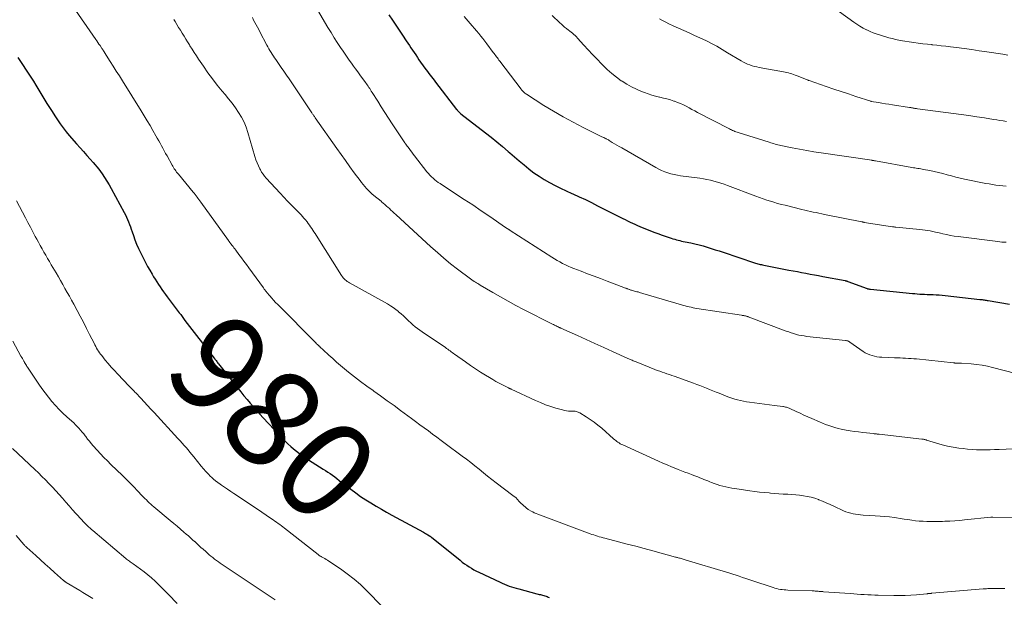
# Model space of a CAD drawing. Units: feet. Extents: x 1965000 to 1970015, y 550000 to 555000.
# Drawn here: x 1965714 to 1965915, y 550898 to 551016 of the extents above; entities that cross this region are included whole.
import ezdxf
from ezdxf.enums import TextEntityAlignment as Align

# ---------------------------------------------------------------- set-up
doc = ezdxf.new("R2010")
doc.units = ezdxf.units.FT
doc.header["$LTSCALE"] = 100
doc.header["$MEASUREMENT"] = 0
for name, color, linetype, lineweight in [('CONTOUR INDEX', 32, 'Continuous', 25), ('CONTOUR INDEX LABEL', 7, 'Continuous', 15), ('CONTOUR INTERMEDIATE', 40, 'Continuous', 15)]:
    doc.layers.add(name, color=color, linetype=linetype, lineweight=lineweight)
doc.styles.add('slant', font='romans.shx', dxfattribs={"oblique": 14.999978})

msp = doc.modelspace()

# ---------------------------------------------------------------- linework, layer by layer
at = {"layer": 'CONTOUR INDEX', "flags": 128}
for points, elevation in [([(1965789.27, 551016.88), (1965789.96, 551015.84), (1965790.65, 551014.8), (1965791.35, 551013.76), (1965792.04, 551012.72), (1965792.78, 551011.61), (1965793.11, 551011.13), (1965793.43, 551010.64), (1965793.75, 551010.15), (1965794.08, 551009.66), (1965794.4, 551009.18), (1965794.73, 551008.69), (1965795.07, 551008.21), (1965795.4, 551007.73), (1965796.62, 551006.03), (1965796.89, 551005.66), (1965797.15, 551005.3), (1965797.42, 551004.94), (1965797.69, 551004.58), (1965797.96, 551004.23), (1965798.24, 551003.87), (1965798.51, 551003.52), (1965798.78, 551003.16), (1965803.07, 550997.57), (1965803.17, 550997.45), (1965803.27, 550997.33), (1965803.38, 550997.22), (1965803.49, 550997.11), (1965803.6, 550997), (1965803.72, 550996.9), (1965803.84, 550996.8), (1965803.96, 550996.7), (1965808.98, 550992.8), (1965810.15, 550991.87), (1965811.32, 550990.92), (1965812.46, 550989.96), (1965813.6, 550988.99), (1965813.93, 550988.7), (1965814.9, 550987.86), (1965815.88, 550987.04), (1965816.87, 550986.22), (1965817.86, 550985.41), (1965817.89, 550985.39), (1965818.9, 550984.62), (1965819.93, 550983.9), (1965821, 550983.23), (1965822.09, 550982.61), (1965823.22, 550982.02), (1965824.35, 550981.46), (1965825.49, 550980.91), (1965826.64, 550980.39), (1965826.87, 550980.29), (1965828.14, 550979.71), (1965829.4, 550979.13), (1965830.65, 550978.52), (1965831.9, 550977.9), (1965837.05, 550975.29), (1965837.54, 550975.05), (1965838.03, 550974.8), (1965838.53, 550974.56), (1965839.02, 550974.32), (1965839.52, 550974.09), (1965840.02, 550973.86), (1965840.53, 550973.64), (1965841.04, 550973.44), (1965842.55, 550972.84), (1965843.39, 550972.52), (1965844.24, 550972.2), (1965845.09, 550971.89), (1965845.94, 550971.6), (1965846.96, 550971.25), (1965847.3, 550971.14), (1965847.65, 550971.03), (1965848, 550970.93), (1965848.35, 550970.84), (1965848.7, 550970.76), (1965849.06, 550970.68), (1965849.41, 550970.6), (1965849.77, 550970.52), (1965850.93, 550970.28), (1965851.78, 550970.1), (1965852.62, 550969.89), (1965853.45, 550969.67), (1965854.28, 550969.43), (1965855.1, 550969.17), (1965855.93, 550968.91), (1965856.75, 550968.65), (1965857.57, 550968.38), (1965863.94, 550966.24), (1965864.17, 550966.17), (1965864.41, 550966.1), (1965864.65, 550966.03), (1965864.89, 550965.96), (1965865.13, 550965.9), (1965865.38, 550965.85), (1965865.62, 550965.79), (1965865.86, 550965.74), (1965870.99, 550964.75), (1965871.86, 550964.58), (1965872.72, 550964.42), (1965873.59, 550964.25), (1965874.45, 550964.09), (1965875.32, 550963.92), (1965876.19, 550963.76), (1965877.05, 550963.6), (1965877.92, 550963.44), (1965882.47, 550962.58), (1965882.54, 550962.57), (1965882.62, 550962.55), (1965882.69, 550962.53), (1965882.76, 550962.51), (1965882.83, 550962.49), (1965882.9, 550962.47), (1965882.97, 550962.45), (1965883.04, 550962.42), (1965887, 550960.95), (1965887.02, 550960.94), (1965887.03, 550960.94), (1965887.05, 550960.93), (1965887.07, 550960.93), (1965887.14, 550960.91), (1965887.16, 550960.9), (1965887.18, 550960.9), (1965887.2, 550960.9), (1965887.22, 550960.89), (1965887.34, 550960.88), (1965887.43, 550960.87), (1965887.51, 550960.86), (1965887.59, 550960.85), (1965887.67, 550960.84), (1965896.23, 550959.97), (1965896.73, 550959.92), (1965897.23, 550959.88), (1965897.73, 550959.85), (1965898.23, 550959.82), (1965898.73, 550959.8), (1965899.23, 550959.78), (1965899.74, 550959.76), (1965900.24, 550959.74), (1965900.45, 550959.74), (1965901.06, 550959.71), (1965901.67, 550959.67), (1965902.28, 550959.62), (1965902.89, 550959.55), (1965910.03, 550958.75), (1965910.24, 550958.73), (1965910.46, 550958.7), (1965910.67, 550958.67), (1965910.88, 550958.64), (1965911.09, 550958.61), (1965911.3, 550958.57), (1965911.52, 550958.54), (1965911.73, 550958.5), (1965916.04, 550957.78)], 960), ([(1965713.4, 551008.17), (1965713.94, 551007.36), (1965714.48, 551006.56), (1965715.02, 551005.76), (1965715.56, 551004.96), (1965716.09, 551004.15), (1965716.6, 551003.34), (1965717.11, 551002.52), (1965719.38, 550998.81), (1965719.91, 550997.96), (1965720.44, 550997.11), (1965720.98, 550996.26), (1965721.52, 550995.42), (1965722.08, 550994.59), (1965722.66, 550993.78), (1965723.28, 550993), (1965723.93, 550992.24), (1965725.44, 550990.53), (1965726.14, 550989.74), (1965726.83, 550988.96), (1965727.53, 550988.17), (1965728.23, 550987.39), (1965728.84, 550986.7), (1965729.22, 550986.26), (1965729.59, 550985.81), (1965729.95, 550985.34), (1965730.29, 550984.87), (1965730.63, 550984.38), (1965731.13, 550983.65), (1965731.61, 550982.91), (1965732.06, 550982.15), (1965732.49, 550981.39), (1965735.17, 550976.5), (1965735.42, 550976.03), (1965735.65, 550975.55), (1965735.86, 550975.07), (1965736.06, 550974.57), (1965736.24, 550974.07), (1965736.42, 550973.57), (1965736.6, 550973.07), (1965736.77, 550972.57), (1965737.03, 550971.8), (1965737.35, 550970.91), (1965737.7, 550970.04), (1965738.07, 550969.18), (1965738.48, 550968.33), (1965739.08, 550967.12), (1965739.5, 550966.3), (1965739.94, 550965.49), (1965740.39, 550964.69), (1965740.85, 550963.9), (1965741.16, 550963.38), (1965741.49, 550962.86), (1965741.82, 550962.33), (1965742.16, 550961.81), (1965742.51, 550961.3), (1965742.86, 550960.79), (1965743.22, 550960.28), (1965743.59, 550959.78), (1965743.96, 550959.29), (1965746.42, 550956.01), (1965746.57, 550955.82), (1965746.71, 550955.63), (1965746.86, 550955.43), (1965747, 550955.24), (1965747.15, 550955.05), (1965747.29, 550954.85), (1965747.44, 550954.66), (1965747.58, 550954.47), (1965753.56, 550946.72), (1965753.57, 550946.71), (1965753.58, 550946.69), (1965753.59, 550946.68), (1965753.61, 550946.66), (1965753.65, 550946.6), (1965753.67, 550946.58), (1965753.68, 550946.57), (1965753.69, 550946.55), (1965753.7, 550946.54), (1965753.93, 550946.24), (1965754.06, 550946.07), (1965754.19, 550945.91), (1965754.32, 550945.74), (1965754.44, 550945.58), (1965758.37, 550940.63), (1965758.99, 550939.84), (1965759.62, 550939.07), (1965760.26, 550938.3), (1965760.91, 550937.53), (1965761.56, 550936.77), (1965762.23, 550936.02), (1965762.9, 550935.28), (1965763.58, 550934.55), (1965768.08, 550929.77), (1965768.62, 550929.22), (1965769.18, 550928.7), (1965769.75, 550928.2), (1965770.35, 550927.72), (1965770.96, 550927.26), (1965771.58, 550926.81), (1965772.21, 550926.38), (1965772.85, 550925.97), (1965775.85, 550924.09), (1965776.32, 550923.78), (1965776.8, 550923.47), (1965777.26, 550923.14), (1965777.71, 550922.8), (1965778.17, 550922.46), (1965778.62, 550922.12), (1965779.07, 550921.77), (1965779.52, 550921.43), (1965781.46, 550919.94), (1965782.46, 550919.2), (1965783.47, 550918.49), (1965784.51, 550917.81), (1965785.56, 550917.15), (1965786.63, 550916.52), (1965787.71, 550915.89), (1965788.79, 550915.28), (1965789.88, 550914.68), (1965796.3, 550911.17), (1965796.53, 550911.04), (1965796.76, 550910.91), (1965796.99, 550910.78), (1965797.22, 550910.64), (1965797.58, 550910.43), (1965797.63, 550910.4), (1965797.68, 550910.37), (1965797.73, 550910.33), (1965797.77, 550910.3), (1965797.82, 550910.26), (1965797.87, 550910.22), (1965797.92, 550910.18), (1965797.96, 550910.15), (1965803.79, 550905.44), (1965804.24, 550905.08), (1965804.7, 550904.74), (1965805.17, 550904.41), (1965805.65, 550904.1), (1965806.13, 550903.8), (1965806.63, 550903.51), (1965807.13, 550903.24), (1965807.65, 550902.99), (1965811.96, 550900.96), (1965812.42, 550900.75), (1965812.89, 550900.55), (1965813.36, 550900.36), (1965813.84, 550900.18), (1965814.32, 550900.02), (1965814.81, 550899.86), (1965815.29, 550899.72), (1965815.78, 550899.58), (1965819.49, 550898.6), (1965819.72, 550898.54), (1965819.96, 550898.48), (1965820.2, 550898.42), (1965820.43, 550898.36), (1965820.67, 550898.3), (1965820.91, 550898.24), (1965821.14, 550898.17), (1965821.36, 550898.09), (1965821.59, 550898.01), (1965821.81, 550897.92), (1965822.03, 550897.83)], 980)]:
    msp.add_lwpolyline(points, dxfattribs=dict(at, elevation=elevation))
at = {"layer": 'CONTOUR INTERMEDIATE', "flags": 128}
for points, elevation in [([(1965724.61, 551018.75), (1965729.35, 551011.88), (1965729.57, 551011.56), (1965729.79, 551011.24), (1965730.01, 551010.92), (1965730.22, 551010.61), (1965730.54, 551010.13), (1965730.6, 551010.05), (1965730.66, 551009.97), (1965730.71, 551009.89), (1965730.77, 551009.81), (1965730.78, 551009.79), (1965730.83, 551009.71), (1965730.88, 551009.64), (1965730.93, 551009.57), (1965730.97, 551009.49), (1965731.02, 551009.42), (1965731.07, 551009.35), (1965731.11, 551009.27), (1965731.16, 551009.2), (1965732.31, 551007.38), (1965732.93, 551006.39), (1965733.55, 551005.4), (1965734.17, 551004.42), (1965734.78, 551003.43), (1965738.6, 550997.3), (1965739.23, 550996.29), (1965739.84, 550995.27), (1965740.45, 550994.25), (1965741.04, 550993.23), (1965741.64, 550992.19), (1965741.93, 550991.68), (1965742.22, 550991.16), (1965742.5, 550990.65), (1965742.78, 550990.13), (1965743.06, 550989.62), (1965743.34, 550989.1), (1965743.63, 550988.59), (1965743.91, 550988.07), (1965744.97, 550986.18), (1965745.11, 550985.94), (1965745.25, 550985.7), (1965745.4, 550985.46), (1965745.56, 550985.23), (1965745.72, 550985), (1965745.88, 550984.77), (1965746.06, 550984.55), (1965746.23, 550984.33), (1965749.24, 550980.68), (1965749.44, 550980.43), (1965749.64, 550980.18), (1965749.84, 550979.93), (1965750.04, 550979.67), (1965750.23, 550979.42), (1965750.42, 550979.16), (1965750.61, 550978.91), (1965750.8, 550978.65), (1965756.47, 550970.76), (1965756.53, 550970.68), (1965756.59, 550970.6), (1965756.65, 550970.52), (1965756.71, 550970.44), (1965756.77, 550970.36), (1965756.83, 550970.28), (1965756.89, 550970.2), (1965756.95, 550970.12), (1965757.21, 550969.79), (1965757.4, 550969.55), (1965757.58, 550969.31), (1965757.77, 550969.06), (1965757.96, 550968.82), (1965758.61, 550967.95), (1965759.12, 550967.27), (1965759.63, 550966.58), (1965760.13, 550965.9), (1965760.63, 550965.21), (1965763.62, 550961.08), (1965763.7, 550960.96), (1965763.79, 550960.84), (1965763.87, 550960.72), (1965763.96, 550960.61), (1965764.05, 550960.49), (1965764.14, 550960.37), (1965764.23, 550960.26), (1965764.32, 550960.15), (1965764.91, 550959.46), (1965765.3, 550959.01), (1965765.7, 550958.56), (1965766.11, 550958.13), (1965766.53, 550957.7), (1965774.32, 550949.88), (1965774.49, 550949.7), (1965774.67, 550949.53), (1965774.85, 550949.35), (1965775.02, 550949.18), (1965775.04, 550949.17), (1965775.23, 550948.99), (1965775.42, 550948.81), (1965775.61, 550948.63), (1965775.8, 550948.45), (1965776.98, 550947.36), (1965777.77, 550946.64), (1965778.57, 550945.93), (1965779.38, 550945.24), (1965780.2, 550944.56), (1965780.99, 550943.91), (1965782.22, 550942.93), (1965783.47, 550941.96), (1965784.73, 550941.02), (1965786.01, 550940.1), (1965786.19, 550939.98), (1965787.56, 550939.01), (1965788.93, 550938.03), (1965790.3, 550937.05), (1965791.65, 550936.05), (1965793.85, 550934.43), (1965794.72, 550933.79), (1965795.59, 550933.15), (1965796.45, 550932.5), (1965797.31, 550931.86), (1965798.17, 550931.21), (1965799.04, 550930.57), (1965799.9, 550929.92), (1965800.76, 550929.28), (1965804.21, 550926.73), (1965805.09, 550926.07), (1965805.97, 550925.4), (1965806.84, 550924.72), (1965807.7, 550924.03), (1965808.57, 550923.34), (1965809.43, 550922.65), (1965810.3, 550921.97), (1965811.18, 550921.29), (1965814.58, 550918.68), (1965814.63, 550918.64), (1965814.68, 550918.61), (1965814.74, 550918.57), (1965814.79, 550918.53), (1965814.84, 550918.5), (1965814.9, 550918.46), (1965814.95, 550918.42), (1965815, 550918.38), (1965815.08, 550918.32), (1965815.17, 550918.25), (1965815.25, 550918.18), (1965815.33, 550918.1), (1965815.41, 550918.01), (1965816.04, 550917.33), (1965816.29, 550917.06), (1965816.54, 550916.81), (1965816.81, 550916.56), (1965817.08, 550916.33), (1965817.45, 550916.01), (1965817.54, 550915.94), (1965817.64, 550915.87), (1965817.73, 550915.81), (1965817.83, 550915.75), (1965818.29, 550915.5), (1965818.63, 550915.32), (1965818.97, 550915.16), (1965819.32, 550915.01), (1965819.67, 550914.87), (1965830.38, 550910.87), (1965830.75, 550910.74), (1965831.13, 550910.61), (1965831.5, 550910.49), (1965831.87, 550910.37), (1965832.25, 550910.26), (1965832.63, 550910.16), (1965833.01, 550910.05), (1965833.39, 550909.95), (1965836.15, 550909.22), (1965837.91, 550908.76), (1965839.68, 550908.29), (1965841.44, 550907.82), (1965843.19, 550907.34), (1965847.8, 550906.09), (1965847.95, 550906.06), (1965848.1, 550906.02), (1965848.24, 550905.98), (1965848.39, 550905.95), (1965848.66, 550905.89), (1965848.76, 550905.86), (1965849.19, 550905.72), (1965849.38, 550905.65), (1965849.58, 550905.59), (1965849.78, 550905.53), (1965849.98, 550905.47), (1965858.26, 550903), (1965858.91, 550902.8), (1965859.56, 550902.6), (1965860.21, 550902.39), (1965860.86, 550902.17), (1965861.51, 550901.95), (1965862.16, 550901.73), (1965862.8, 550901.52), (1965863.45, 550901.3), (1965867.78, 550899.86), (1965868.14, 550899.75), (1965868.51, 550899.65), (1965868.88, 550899.57), (1965869.25, 550899.5), (1965869.62, 550899.45), (1965870, 550899.41), (1965870.37, 550899.38), (1965870.75, 550899.36), (1965875.77, 550899.19), (1965875.97, 550899.18), (1965876.17, 550899.17), (1965876.38, 550899.16), (1965876.58, 550899.14), (1965876.61, 550899.14), (1965876.79, 550899.13), (1965876.98, 550899.11), (1965877.16, 550899.09), (1965877.35, 550899.08), (1965877.53, 550899.06), (1965877.72, 550899.04), (1965877.9, 550899.03), (1965878.09, 550899.01), (1965883.51, 550898.63), (1965884.23, 550898.58), (1965884.94, 550898.53), (1965885.66, 550898.48), (1965886.38, 550898.43), (1965887.1, 550898.39), (1965887.81, 550898.35), (1965888.53, 550898.32), (1965889.25, 550898.3), (1965892.41, 550898.24), (1965893.57, 550898.23), (1965894.74, 550898.25), (1965895.9, 550898.31), (1965897.07, 550898.4), (1965899.18, 550898.6), (1965899.28, 550898.61), (1965899.39, 550898.62), (1965899.5, 550898.63), (1965899.6, 550898.64), (1965899.7, 550898.65), (1965899.76, 550898.66), (1965899.82, 550898.66), (1965899.88, 550898.67), (1965899.93, 550898.67), (1965899.99, 550898.68), (1965900.05, 550898.68), (1965900.11, 550898.69), (1965900.17, 550898.69), (1965910.7, 550899.59), (1965910.93, 550899.61), (1965911.15, 550899.62), (1965911.38, 550899.63), (1965911.61, 550899.64), (1965911.84, 550899.65), (1965912.07, 550899.66), (1965912.3, 550899.66), (1965912.53, 550899.66), (1965915.14, 550899.64)], 976), ([(1965774.2, 551018.72), (1965776.8, 551014.29), (1965777.42, 551013.26), (1965778.05, 551012.23), (1965778.7, 551011.22), (1965779.37, 551010.22), (1965779.9, 551009.45), (1965780.31, 551008.84), (1965780.74, 551008.24), (1965781.16, 551007.63), (1965781.59, 551007.03), (1965782.02, 551006.43), (1965782.45, 551005.83), (1965782.88, 551005.24), (1965783.32, 551004.64), (1965784.46, 551003.06), (1965784.64, 551002.81), (1965784.81, 551002.56), (1965784.99, 551002.31), (1965785.16, 551002.06), (1965785.33, 551001.81), (1965785.49, 551001.56), (1965785.66, 551001.3), (1965785.82, 551001.05), (1965786.96, 550999.25), (1965787.69, 550998.09), (1965788.42, 550996.94), (1965789.17, 550995.79), (1965789.92, 550994.65), (1965792.48, 550990.77), (1965792.53, 550990.7), (1965792.57, 550990.64), (1965792.62, 550990.57), (1965792.66, 550990.51), (1965792.76, 550990.38), (1965792.81, 550990.31), (1965793.36, 550989.55), (1965793.64, 550989.17), (1965793.92, 550988.8), (1965794.2, 550988.43), (1965794.48, 550988.06), (1965797.03, 550984.82), (1965797.32, 550984.47), (1965797.62, 550984.13), (1965797.94, 550983.81), (1965798.27, 550983.5), (1965798.62, 550983.21), (1965798.98, 550982.92), (1965799.35, 550982.66), (1965799.72, 550982.4), (1965802.88, 550980.34), (1965804.63, 550979.19), (1965806.38, 550978.04), (1965808.12, 550976.87), (1965809.85, 550975.69), (1965813.09, 550973.47), (1965813.2, 550973.4), (1965813.31, 550973.33), (1965813.41, 550973.26), (1965813.52, 550973.19), (1965813.63, 550973.11), (1965813.68, 550973.08), (1965813.73, 550973.04), (1965813.78, 550973.01), (1965813.84, 550972.98), (1965813.89, 550972.94), (1965813.94, 550972.91), (1965813.99, 550972.87), (1965814.05, 550972.84), (1965822.55, 550967.37), (1965823.09, 550967.03), (1965823.63, 550966.71), (1965824.19, 550966.4), (1965824.75, 550966.1), (1965825.32, 550965.82), (1965825.89, 550965.55), (1965826.48, 550965.3), (1965827.07, 550965.06), (1965828.53, 550964.5), (1965829.86, 550964), (1965831.18, 550963.49), (1965832.51, 550962.99), (1965833.84, 550962.48), (1965837.26, 550961.18), (1965837.42, 550961.13), (1965837.57, 550961.07), (1965837.72, 550961.01), (1965837.88, 550960.95), (1965837.92, 550960.94), (1965838.05, 550960.89), (1965838.18, 550960.84), (1965838.32, 550960.79), (1965838.45, 550960.75), (1965838.58, 550960.7), (1965838.72, 550960.66), (1965838.85, 550960.62), (1965838.99, 550960.58), (1965839.24, 550960.52), (1965839.47, 550960.45), (1965839.71, 550960.39), (1965839.95, 550960.32), (1965840.19, 550960.26), (1965840.43, 550960.19), (1965840.67, 550960.12), (1965840.91, 550960.05), (1965841.15, 550959.98), (1965849.04, 550957.63), (1965849.43, 550957.52), (1965849.82, 550957.41), (1965850.21, 550957.31), (1965850.61, 550957.22), (1965851.01, 550957.13), (1965851.4, 550957.05), (1965851.8, 550956.98), (1965852.2, 550956.92), (1965861.3, 550955.51), (1965861.42, 550955.49), (1965861.54, 550955.47), (1965861.66, 550955.45), (1965861.78, 550955.43), (1965861.9, 550955.41), (1965862.02, 550955.38), (1965862.13, 550955.36), (1965862.25, 550955.33), (1965862.36, 550955.29), (1965862.48, 550955.26), (1965862.59, 550955.22), (1965862.7, 550955.18), (1965870.45, 550952.27), (1965870.95, 550952.09), (1965871.47, 550951.91), (1965871.98, 550951.75), (1965872.5, 550951.6), (1965873.03, 550951.47), (1965873.56, 550951.36), (1965874.09, 550951.27), (1965874.63, 550951.2), (1965882.59, 550950.35), (1965882.71, 550950.34), (1965882.82, 550950.31), (1965882.93, 550950.28), (1965883.04, 550950.25), (1965883.15, 550950.2), (1965883.26, 550950.15), (1965883.36, 550950.09), (1965883.45, 550950.03), (1965886.18, 550948.12), (1965886.61, 550947.85), (1965887.05, 550947.61), (1965887.52, 550947.42), (1965888, 550947.25), (1965888.5, 550947.13), (1965888.99, 550947.04), (1965889.5, 550946.97), (1965890.01, 550946.94), (1965892.59, 550946.83), (1965893.16, 550946.81), (1965893.72, 550946.78), (1965894.28, 550946.76), (1965894.85, 550946.73), (1965895.41, 550946.7), (1965895.97, 550946.67), (1965896.54, 550946.62), (1965897.1, 550946.57), (1965904.64, 550945.79), (1965904.71, 550945.78), (1965904.78, 550945.77), (1965904.85, 550945.76), (1965904.91, 550945.75), (1965904.98, 550945.74), (1965905.05, 550945.73), (1965905.12, 550945.72), (1965905.19, 550945.72), (1965905.29, 550945.71), (1965905.41, 550945.7), (1965905.54, 550945.7), (1965905.66, 550945.7), (1965905.78, 550945.7), (1965905.91, 550945.71), (1965906.03, 550945.71), (1965906.16, 550945.71), (1965906.28, 550945.7), (1965908.26, 550945.57), (1965909.36, 550945.46), (1965910.46, 550945.32), (1965911.55, 550945.1), (1965912.63, 550944.85), (1965917.36, 550943.58)], 964), ([(1965761.35, 551016.32), (1965761.61, 551015.84), (1965761.87, 551015.35), (1965762.13, 551014.87), (1965762.39, 551014.38), (1965762.65, 551013.89), (1965762.9, 551013.41), (1965764.32, 551010.71), (1965764.53, 551010.33), (1965764.74, 551009.95), (1965764.95, 551009.58), (1965765.17, 551009.21), (1965765.4, 551008.84), (1965765.64, 551008.48), (1965765.88, 551008.12), (1965766.12, 551007.77), (1965766.71, 551006.93), (1965767.25, 551006.15), (1965767.79, 551005.37), (1965768.32, 551004.59), (1965768.85, 551003.81), (1965773.49, 550996.89), (1965773.58, 550996.76), (1965773.67, 550996.63), (1965773.76, 550996.5), (1965773.85, 550996.36), (1965773.94, 550996.23), (1965774.02, 550996.1), (1965774.11, 550995.97), (1965774.21, 550995.84), (1965778.62, 550989.58), (1965779.5, 550988.34), (1965780.38, 550987.1), (1965781.27, 550985.87), (1965782.17, 550984.64), (1965783.35, 550983.03), (1965783.66, 550982.62), (1965783.99, 550982.21), (1965784.32, 550981.82), (1965784.67, 550981.43), (1965785.03, 550981.05), (1965785.4, 550980.69), (1965785.78, 550980.34), (1965786.18, 550980), (1965787.64, 550978.79), (1965787.81, 550978.64), (1965787.99, 550978.49), (1965788.17, 550978.35), (1965788.34, 550978.2), (1965788.51, 550978.05), (1965788.69, 550977.9), (1965788.86, 550977.75), (1965789.02, 550977.59), (1965789.34, 550977.3), (1965789.67, 550976.99), (1965789.99, 550976.69), (1965790.32, 550976.39), (1965790.65, 550976.08), (1965797.82, 550969.49), (1965799.15, 550968.31), (1965800.5, 550967.15), (1965801.87, 550966.03), (1965803.27, 550964.93), (1965805.92, 550962.92), (1965806.01, 550962.85), (1965806.1, 550962.78), (1965806.2, 550962.72), (1965806.3, 550962.66), (1965806.39, 550962.6), (1965806.49, 550962.53), (1965806.59, 550962.47), (1965806.68, 550962.41), (1965806.95, 550962.25), (1965807.18, 550962.11), (1965807.41, 550961.97), (1965807.64, 550961.83), (1965807.87, 550961.69), (1965810.48, 550960.14), (1965812.03, 550959.24), (1965813.59, 550958.37), (1965815.16, 550957.53), (1965816.75, 550956.7), (1965822.68, 550953.7), (1965822.87, 550953.61), (1965823.06, 550953.51), (1965823.25, 550953.42), (1965823.44, 550953.33), (1965823.64, 550953.23), (1965823.73, 550953.19), (1965823.83, 550953.14), (1965823.92, 550953.1), (1965824.01, 550953.06), (1965824.1, 550953.01), (1965824.2, 550952.97), (1965824.29, 550952.93), (1965824.38, 550952.88), (1965827.78, 550951.34), (1965829.57, 550950.53), (1965831.35, 550949.72), (1965833.14, 550948.91), (1965834.93, 550948.1), (1965838.1, 550946.68), (1965838.31, 550946.58), (1965838.52, 550946.49), (1965838.73, 550946.4), (1965838.94, 550946.31), (1965839.15, 550946.22), (1965839.36, 550946.13), (1965839.57, 550946.04), (1965839.78, 550945.96), (1965843.61, 550944.44), (1965844.1, 550944.25), (1965844.59, 550944.07), (1965845.08, 550943.89), (1965845.57, 550943.72), (1965846.06, 550943.55), (1965846.56, 550943.37), (1965847.05, 550943.2), (1965847.54, 550943.03), (1965851.5, 550941.63), (1965852.16, 550941.39), (1965852.82, 550941.14), (1965853.48, 550940.89), (1965854.14, 550940.62), (1965854.79, 550940.36), (1965855.44, 550940.09), (1965856.1, 550939.82), (1965856.75, 550939.56), (1965858.17, 550938.99), (1965858.75, 550938.78), (1965859.33, 550938.57), (1965859.92, 550938.39), (1965860.52, 550938.22), (1965861.12, 550938.08), (1965861.73, 550937.95), (1965862.33, 550937.84), (1965862.95, 550937.75), (1965863.98, 550937.61), (1965865, 550937.47), (1965866.02, 550937.34), (1965867.04, 550937.21), (1965868.06, 550937.08), (1965869.72, 550936.87), (1965869.91, 550936.84), (1965870.1, 550936.8), (1965870.29, 550936.75), (1965870.48, 550936.7), (1965870.67, 550936.64), (1965870.85, 550936.57), (1965871.03, 550936.49), (1965871.21, 550936.42), (1965872.46, 550935.85), (1965873.26, 550935.49), (1965874.06, 550935.12), (1965874.87, 550934.77), (1965875.67, 550934.42), (1965877.27, 550933.72), (1965877.88, 550933.46), (1965878.5, 550933.21), (1965879.13, 550932.98), (1965879.75, 550932.75), (1965880.39, 550932.55), (1965881.03, 550932.37), (1965881.68, 550932.22), (1965882.33, 550932.1), (1965882.7, 550932.04), (1965883.54, 550931.9), (1965884.38, 550931.78), (1965885.23, 550931.67), (1965886.07, 550931.56), (1965888.28, 550931.32), (1965888.43, 550931.3), (1965888.57, 550931.29), (1965888.72, 550931.27), (1965888.86, 550931.26), (1965889, 550931.24), (1965889.15, 550931.23), (1965889.29, 550931.21), (1965889.44, 550931.19), (1965898.16, 550930.22), (1965898.28, 550930.2), (1965898.4, 550930.18), (1965898.53, 550930.16), (1965898.65, 550930.13), (1965898.77, 550930.1), (1965898.89, 550930.06), (1965899.01, 550930.03), (1965899.13, 550929.99), (1965901.15, 550929.38), (1965902.28, 550929.06), (1965903.42, 550928.78), (1965904.58, 550928.56), (1965905.74, 550928.38), (1965906.59, 550928.26), (1965907.5, 550928.16), (1965908.42, 550928.08), (1965909.33, 550928.03), (1965910.25, 550928.01), (1965911.17, 550928.01), (1965912.09, 550928.02), (1965913.01, 550928.05), (1965913.93, 550928.08), (1965918.23, 550928.29)], 968), ([(1965804.63, 551016.53), (1965805.85, 551015.15), (1965806.29, 551014.64), (1965806.74, 551014.13), (1965807.17, 551013.61), (1965807.6, 551013.09), (1965808.03, 551012.56), (1965808.45, 551012.03), (1965808.86, 551011.5), (1965809.27, 551010.96), (1965810.57, 551009.22), (1965810.74, 551008.99), (1965810.9, 551008.77), (1965811.07, 551008.55), (1965811.24, 551008.33), (1965811.41, 551008.1), (1965811.58, 551007.88), (1965811.74, 551007.66), (1965811.91, 551007.44), (1965816.26, 551001.73), (1965816.38, 551001.57), (1965816.5, 551001.43), (1965816.63, 551001.29), (1965816.77, 551001.15), (1965816.91, 551001.02), (1965817.06, 551000.89), (1965817.21, 551000.78), (1965817.37, 551000.67), (1965820.93, 550998.39), (1965822.89, 550997.18), (1965824.88, 550996.02), (1965826.91, 550994.93), (1965828.96, 550993.87), (1965832.78, 550991.99), (1965832.98, 550991.9), (1965833.17, 550991.8), (1965833.36, 550991.71), (1965833.56, 550991.61), (1965833.63, 550991.58), (1965833.79, 550991.5), (1965833.94, 550991.41), (1965834.1, 550991.32), (1965834.25, 550991.23), (1965834.9, 550990.84), (1965835.38, 550990.55), (1965835.86, 550990.26), (1965836.34, 550989.98), (1965836.83, 550989.7), (1965843.79, 550985.7), (1965844.38, 550985.38), (1965844.99, 550985.09), (1965845.61, 550984.84), (1965846.24, 550984.61), (1965846.89, 550984.42), (1965847.54, 550984.26), (1965848.2, 550984.13), (1965848.87, 550984.02), (1965852.82, 550983.5), (1965853.54, 550983.39), (1965854.25, 550983.27), (1965854.96, 550983.11), (1965855.67, 550982.93), (1965856.37, 550982.73), (1965857.06, 550982.52), (1965857.75, 550982.28), (1965858.44, 550982.03), (1965864.25, 550979.82), (1965864.98, 550979.55), (1965865.71, 550979.29), (1965866.45, 550979.04), (1965867.2, 550978.81), (1965867.94, 550978.59), (1965868.69, 550978.37), (1965869.45, 550978.17), (1965870.2, 550977.98), (1965873.66, 550977.13), (1965874.24, 550976.99), (1965874.81, 550976.86), (1965875.39, 550976.73), (1965875.96, 550976.6), (1965876.54, 550976.48), (1965877.12, 550976.36), (1965877.7, 550976.24), (1965878.28, 550976.12), (1965885.91, 550974.6), (1965885.98, 550974.58), (1965886.05, 550974.57), (1965886.12, 550974.55), (1965886.19, 550974.54), (1965886.3, 550974.51), (1965886.4, 550974.49), (1965892.18, 550973.6), (1965892.26, 550973.59), (1965892.35, 550973.57), (1965892.44, 550973.56), (1965892.52, 550973.55), (1965892.61, 550973.54), (1965892.7, 550973.53), (1965892.79, 550973.52), (1965892.87, 550973.51), (1965897.74, 550973.05), (1965898.28, 550972.99), (1965898.81, 550972.92), (1965899.34, 550972.83), (1965899.87, 550972.73), (1965900.39, 550972.62), (1965900.92, 550972.51), (1965901.44, 550972.39), (1965901.97, 550972.27), (1965902.46, 550972.15), (1965903.23, 550971.98), (1965904, 550971.83), (1965904.78, 550971.7), (1965905.56, 550971.59), (1965913.66, 550970.56), (1965914.08, 550970.51), (1965914.51, 550970.47), (1965914.94, 550970.43), (1965915.37, 550970.41)], 956), ([(1965822.59, 551016.73), (1965824.17, 551015.26), (1965824.5, 551014.97), (1965824.83, 551014.68), (1965825.16, 551014.4), (1965825.51, 551014.12), (1965825.63, 551014.03), (1965825.91, 551013.8), (1965826.2, 551013.58), (1965826.48, 551013.35), (1965826.76, 551013.12), (1965827.04, 551012.89), (1965827.31, 551012.64), (1965827.57, 551012.39), (1965827.82, 551012.13), (1965829.1, 551010.73), (1965829.99, 551009.76), (1965830.88, 551008.8), (1965831.78, 551007.85), (1965832.68, 551006.9), (1965833, 551006.58), (1965833.87, 551005.72), (1965834.78, 551004.91), (1965835.74, 551004.16), (1965836.73, 551003.44), (1965836.9, 551003.33), (1965837.85, 551002.74), (1965838.83, 551002.18), (1965839.83, 551001.69), (1965840.86, 551001.24), (1965841.47, 551001), (1965842.22, 551000.72), (1965842.97, 551000.47), (1965843.74, 551000.26), (1965844.52, 551000.07), (1965844.64, 551000.05), (1965845.36, 550999.88), (1965846.07, 550999.7), (1965846.78, 550999.5), (1965847.48, 550999.28), (1965847.64, 550999.23), (1965848.25, 550999.01), (1965848.86, 550998.77), (1965849.45, 550998.49), (1965850.03, 550998.2), (1965850.61, 550997.89), (1965851.18, 550997.58), (1965851.76, 550997.28), (1965852.34, 550996.97), (1965858.83, 550993.58), (1965859.05, 550993.47), (1965859.27, 550993.37), (1965859.49, 550993.27), (1965859.72, 550993.17), (1965859.94, 550993.08), (1965860.17, 550993), (1965860.4, 550992.92), (1965860.63, 550992.84), (1965866.98, 550990.85), (1965867.28, 550990.76), (1965867.57, 550990.67), (1965867.87, 550990.59), (1965868.17, 550990.5), (1965868.46, 550990.43), (1965868.76, 550990.35), (1965869.06, 550990.28), (1965869.36, 550990.22), (1965871.69, 550989.74), (1965873.16, 550989.45), (1965874.64, 550989.17), (1965876.11, 550988.93), (1965877.59, 550988.7), (1965887.92, 550987.18), (1965888.02, 550987.16), (1965888.12, 550987.15), (1965888.22, 550987.13), (1965888.32, 550987.12), (1965888.48, 550987.09), (1965888.5, 550987.09), (1965888.52, 550987.09), (1965888.54, 550987.08), (1965888.55, 550987.08), (1965888.63, 550987.07), (1965888.65, 550987.06), (1965888.67, 550987.06), (1965888.69, 550987.06), (1965888.71, 550987.05), (1965896.13, 550985.71), (1965896.43, 550985.66), (1965896.73, 550985.61), (1965897.03, 550985.57), (1965897.33, 550985.52), (1965897.63, 550985.48), (1965897.93, 550985.43), (1965898.22, 550985.38), (1965898.52, 550985.32), (1965899.78, 550985.07), (1965900.67, 550984.87), (1965901.56, 550984.67), (1965902.44, 550984.44), (1965903.32, 550984.21), (1965904.2, 550983.97), (1965905.09, 550983.74), (1965905.98, 550983.54), (1965906.87, 550983.35), (1965911.25, 550982.46), (1965911.93, 550982.33), (1965912.62, 550982.22), (1965913.3, 550982.12), (1965913.99, 550982.03), (1965914.68, 550981.96), (1965915.37, 550981.88)], 952), ([(1965881.32, 551017.51), (1965884.25, 551015.39), (1965884.87, 551014.96), (1965885.5, 551014.56), (1965886.16, 551014.2), (1965886.83, 551013.86), (1965886.95, 551013.8), (1965887.57, 551013.52), (1965888.2, 551013.25), (1965888.84, 551013.01), (1965889.48, 551012.79), (1965890.13, 551012.59), (1965890.78, 551012.39), (1965891.44, 551012.22), (1965892.11, 551012.05), (1965892.85, 551011.88), (1965893.76, 551011.68), (1965894.67, 551011.5), (1965895.58, 551011.35), (1965896.51, 551011.22), (1965897.43, 551011.1), (1965898.35, 551011), (1965899.28, 551010.89), (1965900.21, 551010.8), (1965900.25, 551010.79), (1965901.2, 551010.69), (1965902.14, 551010.58), (1965903.09, 551010.47), (1965904.03, 551010.35), (1965905.24, 551010.2), (1965906.79, 551010), (1965908.34, 551009.78), (1965909.88, 551009.56), (1965911.43, 551009.33), (1965914.74, 551008.83), (1965915.75, 551008.67)], 944), ([(1965745.31, 551015.92), (1965745.55, 551015.53), (1965745.91, 551014.93), (1965746.27, 551014.33), (1965746.64, 551013.73), (1965747.01, 551013.14), (1965747.38, 551012.54), (1965747.75, 551011.95), (1965748.12, 551011.35), (1965748.49, 551010.75), (1965748.6, 551010.57), (1965749.03, 551009.89), (1965749.47, 551009.2), (1965749.91, 551008.53), (1965750.36, 551007.85), (1965751.36, 551006.38), (1965752.27, 551005.07), (1965753.21, 551003.79), (1965754.19, 551002.54), (1965755.2, 551001.31), (1965755.76, 551000.64), (1965756.49, 550999.74), (1965757.2, 550998.84), (1965757.88, 550997.9), (1965758.53, 550996.96), (1965759.12, 550995.97), (1965759.65, 550994.96), (1965760.08, 550993.91), (1965760.45, 550992.82), (1965761.87, 550987.93), (1965762.08, 550987.29), (1965762.31, 550986.67), (1965762.57, 550986.06), (1965762.86, 550985.46), (1965762.99, 550985.21), (1965763.25, 550984.75), (1965763.53, 550984.32), (1965763.85, 550983.9), (1965764.19, 550983.5), (1965767, 550980.44), (1965767.75, 550979.63), (1965768.51, 550978.83), (1965769.29, 550978.04), (1965770.07, 550977.26), (1965771.03, 550976.31), (1965771.33, 550976), (1965771.62, 550975.69), (1965771.9, 550975.36), (1965772.18, 550975.03), (1965772.52, 550974.61), (1965772.77, 550974.28), (1965773.02, 550973.94), (1965773.26, 550973.6), (1965773.49, 550973.25), (1965773.5, 550973.22), (1965773.72, 550972.88), (1965773.93, 550972.54), (1965774.15, 550972.2), (1965774.37, 550971.86), (1965779.58, 550963.61), (1965779.74, 550963.38), (1965779.91, 550963.16), (1965780.1, 550962.96), (1965780.31, 550962.77), (1965780.52, 550962.6), (1965780.75, 550962.43), (1965780.98, 550962.28), (1965781.22, 550962.14), (1965788.99, 550957.81), (1965789.57, 550957.46), (1965790.14, 550957.09), (1965790.68, 550956.69), (1965791.21, 550956.27), (1965791.24, 550956.24), (1965791.74, 550955.81), (1965792.23, 550955.36), (1965792.71, 550954.91), (1965793.18, 550954.45), (1965793.27, 550954.36), (1965793.7, 550953.95), (1965794.15, 550953.55), (1965794.61, 550953.17), (1965795.09, 550952.8), (1965795.57, 550952.45), (1965796.06, 550952.1), (1965796.56, 550951.76), (1965797.05, 550951.42), (1965800.8, 550948.89), (1965801.03, 550948.73), (1965801.27, 550948.56), (1965801.51, 550948.4), (1965801.74, 550948.23), (1965801.98, 550948.06), (1965802.21, 550947.89), (1965802.44, 550947.72), (1965802.68, 550947.55), (1965804.89, 550945.97), (1965805.9, 550945.26), (1965806.92, 550944.57), (1965807.96, 550943.91), (1965809, 550943.25), (1965809.8, 550942.77), (1965810.46, 550942.38), (1965811.12, 550942), (1965811.79, 550941.64), (1965812.47, 550941.28), (1965813.71, 550940.66), (1965813.77, 550940.62), (1965813.84, 550940.59), (1965813.9, 550940.56), (1965813.97, 550940.53), (1965814.03, 550940.5), (1965814.09, 550940.47), (1965814.16, 550940.44), (1965814.22, 550940.41), (1965819.19, 550938.1), (1965820.21, 550937.65), (1965821.25, 550937.23), (1965822.31, 550936.87), (1965823.37, 550936.54), (1965824.76, 550936.15), (1965825.15, 550936.05), (1965825.53, 550935.98), (1965825.93, 550935.94), (1965826.32, 550935.93), (1965826.71, 550935.92), (1965826.91, 550935.92), (1965827.11, 550935.9), (1965827.32, 550935.88), (1965827.52, 550935.85), (1965827.71, 550935.8), (1965827.91, 550935.73), (1965828.09, 550935.65), (1965828.27, 550935.55), (1965829.59, 550934.74), (1965830.41, 550934.2), (1965831.21, 550933.64), (1965831.98, 550933.04), (1965832.73, 550932.41), (1965835.17, 550930.25), (1965835.39, 550930.07), (1965835.61, 550929.89), (1965835.83, 550929.72), (1965836.06, 550929.56), (1965836.29, 550929.41), (1965836.53, 550929.26), (1965836.78, 550929.13), (1965837.03, 550929.01), (1965844.32, 550925.71), (1965845.21, 550925.31), (1965846.1, 550924.92), (1965847, 550924.55), (1965847.91, 550924.18), (1965848.39, 550923.99), (1965849.05, 550923.72), (1965849.72, 550923.47), (1965850.39, 550923.22), (1965851.06, 550922.97), (1965851.59, 550922.78), (1965852, 550922.63), (1965852.41, 550922.47), (1965852.81, 550922.31), (1965853.21, 550922.14), (1965853.61, 550921.97), (1965854.02, 550921.81), (1965854.42, 550921.64), (1965854.82, 550921.47), (1965855.16, 550921.34), (1965855.73, 550921.12), (1965856.31, 550920.91), (1965856.9, 550920.74), (1965857.5, 550920.58), (1965858.12, 550920.43), (1965858.72, 550920.3), (1965859.34, 550920.19), (1965859.95, 550920.1), (1965863.03, 550919.65), (1965864.01, 550919.52), (1965865, 550919.39), (1965865.99, 550919.28), (1965866.98, 550919.19), (1965867.25, 550919.16), (1965868.11, 550919.09), (1965868.96, 550919.02), (1965869.82, 550918.97), (1965870.67, 550918.93), (1965870.8, 550918.92), (1965871.6, 550918.88), (1965872.39, 550918.81), (1965873.17, 550918.73), (1965873.96, 550918.63), (1965874.74, 550918.49), (1965875.51, 550918.32), (1965876.26, 550918.1), (1965877.01, 550917.84), (1965877.08, 550917.81), (1965877.86, 550917.51), (1965878.63, 550917.19), (1965879.39, 550916.85), (1965880.15, 550916.51), (1965882.18, 550915.57), (1965882.65, 550915.37), (1965883.13, 550915.19), (1965883.62, 550915.05), (1965884.11, 550914.93), (1965884.62, 550914.83), (1965885.12, 550914.76), (1965885.63, 550914.7), (1965886.14, 550914.67), (1965888.63, 550914.55), (1965889.62, 550914.48), (1965890.6, 550914.4), (1965891.58, 550914.29), (1965892.56, 550914.15), (1965892.97, 550914.09), (1965893.74, 550913.98), (1965894.52, 550913.86), (1965895.3, 550913.74), (1965896.08, 550913.63), (1965896.86, 550913.53), (1965897.64, 550913.45), (1965898.42, 550913.4), (1965899.21, 550913.36), (1965900.01, 550913.34), (1965900.8, 550913.34), (1965901.6, 550913.36), (1965902.39, 550913.38), (1965902.84, 550913.4), (1965903.86, 550913.46), (1965904.87, 550913.52), (1965905.89, 550913.6), (1965906.9, 550913.7), (1965912.25, 550914.22), (1965912.31, 550914.23), (1965912.36, 550914.23), (1965912.41, 550914.24), (1965912.46, 550914.24), (1965912.51, 550914.24), (1965912.56, 550914.24), (1965912.61, 550914.24), (1965912.66, 550914.24), (1965918, 550914.18)], 972), ([(1965844.58, 551016.11), (1965845.18, 551015.72), (1965845.81, 551015.38), (1965846.45, 551015.07), (1965847.32, 551014.67), (1965848.41, 551014.18), (1965849.5, 551013.68), (1965850.59, 551013.19), (1965851.68, 551012.69), (1965854.02, 551011.63), (1965854.59, 551011.36), (1965855.16, 551011.07), (1965855.72, 551010.77), (1965856.27, 551010.46), (1965856.82, 551010.13), (1965857.37, 551009.81), (1965857.92, 551009.48), (1965858.47, 551009.16), (1965861.26, 551007.48), (1965861.69, 551007.24), (1965862.12, 551007.02), (1965862.56, 551006.83), (1965863.02, 551006.65), (1965863.48, 551006.49), (1965863.95, 551006.35), (1965864.42, 551006.24), (1965864.89, 551006.14), (1965869.88, 551005.24), (1965870.22, 551005.17), (1965870.56, 551005.1), (1965870.9, 551005.02), (1965871.24, 551004.93), (1965871.57, 551004.83), (1965871.91, 551004.72), (1965872.24, 551004.6), (1965872.56, 551004.48), (1965874.69, 551003.63), (1965874.79, 551003.59), (1965874.9, 551003.55), (1965875.01, 551003.51), (1965875.11, 551003.47), (1965878.63, 551002.25), (1965880.14, 551001.74), (1965881.65, 551001.22), (1965883.17, 551000.72), (1965884.69, 551000.22), (1965887.7, 550999.25), (1965887.8, 550999.22), (1965889.27, 550998.98), (1965889.99, 550998.86), (1965890.71, 550998.74), (1965891.43, 550998.63), (1965892.15, 550998.52), (1965895.61, 550997.99), (1965895.72, 550997.97), (1965895.82, 550997.95), (1965895.93, 550997.93), (1965896.04, 550997.91), (1965896.15, 550997.89), (1965896.26, 550997.87), (1965896.36, 550997.85), (1965896.47, 550997.83), (1965896.59, 550997.81), (1965896.75, 550997.79), (1965896.92, 550997.76), (1965897.08, 550997.74), (1965897.25, 550997.71), (1965904.6, 550996.74), (1965906.19, 550996.53), (1965907.78, 550996.3), (1965909.37, 550996.07), (1965910.95, 550995.82), (1965912.78, 550995.54), (1965913.45, 550995.43), (1965914.12, 550995.33), (1965914.79, 550995.23), (1965915.47, 550995.12)], 948), ([(1965713.12, 550978.89), (1965714.97, 550975.4), (1965715.48, 550974.46), (1965715.98, 550973.51), (1965716.48, 550972.57), (1965716.99, 550971.63), (1965717.29, 550971.07), (1965717.65, 550970.41), (1965718.01, 550969.75), (1965718.37, 550969.09), (1965718.74, 550968.43), (1965719.12, 550967.78), (1965719.49, 550967.12), (1965719.87, 550966.47), (1965720.26, 550965.82), (1965721.23, 550964.18), (1965721.7, 550963.38), (1965722.16, 550962.59), (1965722.61, 550961.79), (1965723.06, 550960.99), (1965723.51, 550960.19), (1965723.95, 550959.38), (1965724.39, 550958.58), (1965724.84, 550957.77), (1965725.53, 550956.51), (1965726.18, 550955.29), (1965726.83, 550954.07), (1965727.47, 550952.83), (1965728.1, 550951.6), (1965729, 550949.78), (1965729.17, 550949.45), (1965729.34, 550949.12), (1965729.53, 550948.79), (1965729.71, 550948.47), (1965729.91, 550948.15), (1965730.11, 550947.84), (1965730.33, 550947.54), (1965730.56, 550947.25), (1965731.29, 550946.36), (1965731.91, 550945.63), (1965732.53, 550944.91), (1965733.17, 550944.21), (1965733.81, 550943.51), (1965736.17, 550941.05), (1965736.34, 550940.87), (1965736.51, 550940.7), (1965736.68, 550940.52), (1965736.85, 550940.34), (1965737.02, 550940.17), (1965737.19, 550939.99), (1965737.36, 550939.81), (1965737.53, 550939.63), (1965738.55, 550938.54), (1965739.24, 550937.81), (1965739.91, 550937.08), (1965740.59, 550936.35), (1965741.27, 550935.61), (1965746.15, 550930.3), (1965746.57, 550929.85), (1965746.98, 550929.39), (1965747.39, 550928.92), (1965747.8, 550928.46), (1965748.2, 550927.99), (1965748.6, 550927.51), (1965748.99, 550927.04), (1965749.38, 550926.56), (1965750.92, 550924.66), (1965751.37, 550924.12), (1965751.83, 550923.6), (1965752.32, 550923.09), (1965752.81, 550922.59), (1965752.99, 550922.43), (1965753.41, 550922.03), (1965753.85, 550921.66), (1965754.31, 550921.3), (1965754.78, 550920.96), (1965755.06, 550920.78), (1965755.68, 550920.36), (1965756.3, 550919.94), (1965756.93, 550919.52), (1965757.55, 550919.1), (1965760.57, 550917.1), (1965761.47, 550916.5), (1965762.37, 550915.9), (1965763.26, 550915.29), (1965764.16, 550914.69), (1965765.26, 550913.93), (1965765.6, 550913.7), (1965765.94, 550913.46), (1965766.28, 550913.22), (1965766.61, 550912.98), (1965766.95, 550912.74), (1965767.28, 550912.49), (1965767.6, 550912.24), (1965767.93, 550911.99), (1965774.78, 550906.61), (1965774.86, 550906.55), (1965774.94, 550906.49), (1965775.03, 550906.43), (1965775.11, 550906.37), (1965775.2, 550906.31), (1965775.29, 550906.26), (1965775.38, 550906.2), (1965775.47, 550906.15), (1965775.86, 550905.94), (1965776.15, 550905.78), (1965776.43, 550905.61), (1965776.71, 550905.44), (1965776.98, 550905.26), (1965779.34, 550903.69), (1965780.75, 550902.67), (1965782.12, 550901.61), (1965783.42, 550900.46), (1965784.68, 550899.26), (1965787.94, 550895.93)], 984), ([(1965712.37, 550950.23), (1965714.07, 550947.15), (1965714.21, 550946.9), (1965714.35, 550946.65), (1965714.49, 550946.4), (1965714.64, 550946.15), (1965714.7, 550946.05), (1965714.82, 550945.85), (1965714.93, 550945.65), (1965715.05, 550945.46), (1965715.17, 550945.26), (1965715.29, 550945.07), (1965715.42, 550944.87), (1965715.54, 550944.68), (1965715.67, 550944.49), (1965717.69, 550941.44), (1965718.32, 550940.53), (1965718.98, 550939.63), (1965719.66, 550938.76), (1965720.36, 550937.91), (1965721.1, 550937.08), (1965721.86, 550936.28), (1965722.65, 550935.5), (1965723.46, 550934.75), (1965724.48, 550933.84), (1965724.86, 550933.5), (1965725.22, 550933.15), (1965725.58, 550932.79), (1965725.92, 550932.42), (1965726.26, 550932.04), (1965726.58, 550931.65), (1965726.9, 550931.26), (1965727.2, 550930.85), (1965727.31, 550930.7), (1965727.68, 550930.22), (1965728.05, 550929.75), (1965728.43, 550929.29), (1965728.83, 550928.83), (1965729.63, 550927.95), (1965730.32, 550927.21), (1965731.02, 550926.47), (1965731.73, 550925.74), (1965732.45, 550925.03), (1965734.82, 550922.74), (1965735.6, 550921.97), (1965736.37, 550921.2), (1965737.13, 550920.42), (1965737.89, 550919.63), (1965738.84, 550918.64), (1965739.12, 550918.34), (1965739.41, 550918.05), (1965739.7, 550917.76), (1965739.99, 550917.48), (1965740.28, 550917.2), (1965740.58, 550916.92), (1965740.89, 550916.65), (1965741.2, 550916.38), (1965744.58, 550913.55), (1965745.27, 550912.97), (1965745.96, 550912.38), (1965746.65, 550911.8), (1965747.34, 550911.21), (1965747.85, 550910.78), (1965748.28, 550910.41), (1965748.7, 550910.03), (1965749.13, 550909.65), (1965749.55, 550909.27), (1965749.56, 550909.26), (1965749.99, 550908.86), (1965750.42, 550908.47), (1965750.84, 550908.08), (1965751.27, 550907.69), (1965751.81, 550907.2), (1965752.16, 550906.88), (1965752.52, 550906.57), (1965752.88, 550906.27), (1965753.25, 550905.98), (1965753.63, 550905.69), (1965754.01, 550905.41), (1965754.4, 550905.14), (1965754.79, 550904.87), (1965766.02, 550897.34)], 988), ([(1965712.35, 550928.3), (1965716.88, 550924), (1965717.62, 550923.29), (1965718.35, 550922.58), (1965719.07, 550921.86), (1965719.79, 550921.14), (1965720.5, 550920.4), (1965721.2, 550919.65), (1965721.88, 550918.9), (1965722.55, 550918.13), (1965722.56, 550918.11), (1965723.24, 550917.32), (1965723.91, 550916.55), (1965724.6, 550915.77), (1965725.29, 550915), (1965726.5, 550913.67), (1965726.76, 550913.38), (1965727.04, 550913.1), (1965727.32, 550912.82), (1965727.6, 550912.55), (1965727.89, 550912.28), (1965728.18, 550912.02), (1965728.48, 550911.76), (1965728.77, 550911.5), (1965735.48, 550905.8), (1965735.66, 550905.65), (1965735.84, 550905.51), (1965736.02, 550905.37), (1965736.21, 550905.23), (1965736.4, 550905.1), (1965736.59, 550904.96), (1965736.78, 550904.83), (1965736.97, 550904.7), (1965738.47, 550903.64), (1965739.25, 550903.07), (1965740.01, 550902.47), (1965740.75, 550901.84), (1965741.48, 550901.19), (1965742.18, 550900.52), (1965742.87, 550899.84), (1965743.56, 550899.15), (1965744.24, 550898.45), (1965745.96, 550896.64)], 992), ([(1965713.1, 550910.53), (1965714.63, 550908.68), (1965714.7, 550908.59), (1965714.78, 550908.51), (1965714.86, 550908.43), (1965714.94, 550908.34), (1965715.03, 550908.27), (1965715.11, 550908.19), (1965715.19, 550908.11), (1965715.28, 550908.03), (1965717.07, 550906.42), (1965718.04, 550905.54), (1965719, 550904.67), (1965719.97, 550903.81), (1965720.94, 550902.94), (1965722.76, 550901.32), (1965722.82, 550901.26), (1965722.88, 550901.21), (1965722.95, 550901.16), (1965723.02, 550901.11), (1965723.09, 550901.06), (1965723.16, 550901.01), (1965723.23, 550900.97), (1965723.3, 550900.92), (1965726.06, 550899.23), (1965726.73, 550898.83), (1965727.39, 550898.43), (1965728.05, 550898.03), (1965728.72, 550897.63)], 996)]:
    msp.add_lwpolyline(points, dxfattribs=dict(at, elevation=elevation))

# ---------------------------------------------------------------- texts
at = {"layer": 'CONTOUR INDEX LABEL', "style": 'slant', "oblique": 15}
msp.add_text('980', height=20, rotation=315.2939, dxfattribs=at).set_placement((1965765.6, 550934.57, 980), align=Align.MIDDLE_CENTER)

doc.saveas('drawing.dxf')
